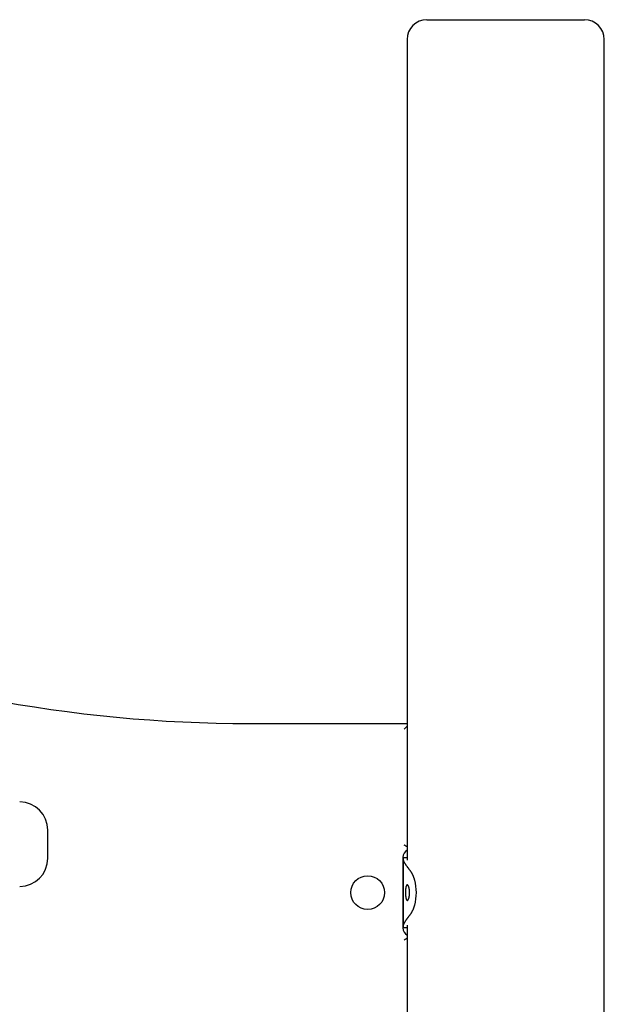
# Model space of a CAD drawing. Extents: x -9730 to 3363, y -2296 to 2168.
# Drawn here: x 261 to 676, y 1296 to 1994 of the extents above; entities that cross this region are included whole.
import ezdxf

# ---------------------------------------------------------------- set-up
doc = ezdxf.new("R2010")
doc.units = 0

msp = doc.modelspace()

# ---------------------------------------------------------------- linework, layer by layer
at = {"color": 7, "linetype": 'Continuous'}
for p, q in [((549.92, 1994.13), (661.92, 1994.13)), ((535.92, 1980.13), (535.92, 1397.78)), ((675.92, -305.87), (675.92, 1980.13)), ((423.92, 1494.78), (535.92, 1494.78)), ((280.92, 1399.13), (280.92, 1419.13)), ((532.92, 1399.78), (532.92, 1349.78)), ((535.92, 1399.52), (533.38, 1399.52)), ((533.38, 1398.26), (533.38, 1399.52)), ((533.38, 1351.29), (533.38, 1398.26)), ((533.38, 1350.04), (533.38, 1351.29)), ((533.38, 1350.04), (535.92, 1350.04)), ((535.92, 1351.78), (535.92, 817.13))]:
    msp.add_line(p, q, dxfattribs=at)
for points in [[(535.92, 1492.78), (534.61, 1491.47), (533.92, 1490.78)], [(535.92, 1407.18), (535.82, 1407.25), (535.73, 1407.31), (535.63, 1407.38), (535.54, 1407.44), (535.44, 1407.5), (535.35, 1407.57), (535.26, 1407.63), (535.16, 1407.69), (535.07, 1407.75), (534.98, 1407.8), (534.89, 1407.86), (534.81, 1407.91), (534.72, 1407.96), (534.64, 1408.01), (534.56, 1408.06), (534.49, 1408.1), (534.42, 1408.14), (534.35, 1408.18), (534.29, 1408.22), (534.23, 1408.25), (534.18, 1408.28), (534.09, 1408.33), (533.96, 1408.41), (533.92, 1408.44)], [(533.38, 1399.37), (533.37, 1399.36), (533.37, 1399.35), (533.36, 1399.34), (533.34, 1399.33), (533.33, 1399.32), (533.31, 1399.31), (533.29, 1399.3), (533.26, 1399.29), (533.23, 1399.28), (533.2, 1399.27), (533.16, 1399.26), (533.11, 1399.25), (533.07, 1399.23), (533.02, 1399.22), (532.97, 1399.21), (532.92, 1399.2)], [(538.28, 1390.19), (538.14, 1390.37), (538, 1390.55), (537.87, 1390.73), (537.73, 1390.9), (537.59, 1391.08), (537.45, 1391.25), (537.32, 1391.42), (537.19, 1391.59), (537.06, 1391.76), (536.93, 1391.93), (536.81, 1392.09), (536.69, 1392.26), (536.56, 1392.42), (536.45, 1392.58), (536.33, 1392.73), (536.22, 1392.89), (536.1, 1393.04), (535.99, 1393.19), (535.88, 1393.34), (535.78, 1393.49), (535.67, 1393.64), (535.57, 1393.78), (535.47, 1393.93), (535.37, 1394.07), (535.28, 1394.21), (535.18, 1394.35), (535.09, 1394.48), (535, 1394.62), (534.92, 1394.75), (534.83, 1394.88), (534.75, 1395.01), (534.67, 1395.14), (534.59, 1395.26), (534.52, 1395.39), (534.44, 1395.51), (534.37, 1395.63), (534.3, 1395.75), (534.24, 1395.86), (534.17, 1395.98), (534.11, 1396.09), (534.05, 1396.2), (534, 1396.31), (533.94, 1396.42), (533.89, 1396.53), (533.84, 1396.63), (533.8, 1396.73), (533.75, 1396.83), (533.71, 1396.93), (533.67, 1397.03), (533.63, 1397.12), (533.6, 1397.22), (533.56, 1397.31), (533.53, 1397.4), (533.51, 1397.49), (533.48, 1397.57), (533.46, 1397.65), (533.45, 1397.73), (533.43, 1397.81), (533.42, 1397.89), (533.41, 1397.97), (533.4, 1398.04), (533.39, 1398.11), (533.39, 1398.19), (533.38, 1398.26)], [(541.34, 1383.64), (541.29, 1383.81), (541.23, 1383.99), (541.18, 1384.16), (541.13, 1384.34), (541.07, 1384.51), (541.02, 1384.68), (540.97, 1384.85), (540.91, 1385.02), (540.85, 1385.18), (540.8, 1385.35), (540.74, 1385.51), (540.68, 1385.67), (540.62, 1385.83), (540.55, 1386), (540.49, 1386.16), (540.42, 1386.32), (540.35, 1386.49), (540.28, 1386.66), (540.21, 1386.82), (540.14, 1386.99), (540.06, 1387.16), (539.98, 1387.33), (539.91, 1387.5), (539.82, 1387.67), (539.74, 1387.84), (539.65, 1388.02), (539.57, 1388.19), (539.48, 1388.35), (539.39, 1388.52), (539.29, 1388.69), (539.2, 1388.85), (539.1, 1389.01), (539, 1389.16), (538.9, 1389.32), (538.8, 1389.47), (538.7, 1389.61), (538.6, 1389.76), (538.49, 1389.9), (538.39, 1390.05), (538.28, 1390.19)], [(538.28, 1359.36), (538.35, 1359.46), (538.42, 1359.55), (538.49, 1359.64), (538.56, 1359.74), (538.63, 1359.83), (538.7, 1359.93), (538.77, 1360.03), (538.84, 1360.14), (538.91, 1360.24), (538.98, 1360.35), (539.05, 1360.46), (539.12, 1360.58), (539.19, 1360.7), (539.26, 1360.82), (539.33, 1360.95), (539.41, 1361.08), (539.48, 1361.21), (539.55, 1361.36), (539.63, 1361.5), (539.71, 1361.65), (539.79, 1361.81), (539.87, 1361.97), (539.95, 1362.14), (540.03, 1362.31), (540.11, 1362.49), (540.19, 1362.67), (540.28, 1362.86), (540.36, 1363.06), (540.44, 1363.26), (540.53, 1363.47), (540.61, 1363.69), (540.69, 1363.92), (540.77, 1364.15), (540.86, 1364.39), (540.94, 1364.63), (541.02, 1364.88), (541.1, 1365.14), (541.18, 1365.4), (541.26, 1365.65), (541.34, 1365.91)], [(533.38, 1351.29), (533.39, 1351.37), (533.39, 1351.44), (533.4, 1351.51), (533.41, 1351.59), (533.42, 1351.66), (533.43, 1351.74), (533.45, 1351.82), (533.46, 1351.9), (533.48, 1351.98), (533.51, 1352.07), (533.53, 1352.16), (533.56, 1352.25), (533.6, 1352.34), (533.63, 1352.43), (533.67, 1352.53), (533.71, 1352.62), (533.75, 1352.72), (533.8, 1352.82), (533.84, 1352.92), (533.89, 1353.03), (533.94, 1353.13), (534, 1353.24), (534.05, 1353.35), (534.11, 1353.46), (534.17, 1353.57), (534.24, 1353.69), (534.3, 1353.81), (534.37, 1353.92), (534.44, 1354.04), (534.52, 1354.17), (534.59, 1354.29), (534.67, 1354.42), (534.75, 1354.54), (534.83, 1354.67), (534.92, 1354.8), (535, 1354.94), (535.09, 1355.07), (535.18, 1355.21), (535.28, 1355.34), (535.37, 1355.48), (535.47, 1355.63), (535.57, 1355.77), (535.67, 1355.91), (535.78, 1356.06), (535.88, 1356.21), (535.99, 1356.36), (536.1, 1356.51), (536.22, 1356.67), (536.33, 1356.82), (536.45, 1356.98), (536.56, 1357.14), (536.69, 1357.3), (536.81, 1357.46), (536.93, 1357.62), (537.06, 1357.79), (537.19, 1357.96), (537.32, 1358.13), (537.45, 1358.3), (537.59, 1358.48), (537.73, 1358.65), (537.87, 1358.83), (538, 1359.01), (538.14, 1359.18), (538.28, 1359.36)], [(532.92, 1350.35), (532.97, 1350.34), (533.02, 1350.33), (533.07, 1350.32), (533.11, 1350.31), (533.16, 1350.3), (533.2, 1350.29), (533.23, 1350.28), (533.26, 1350.27), (533.29, 1350.26), (533.31, 1350.25), (533.33, 1350.24), (533.34, 1350.23), (533.36, 1350.22), (533.37, 1350.21), (533.37, 1350.2), (533.38, 1350.19)], [(535.92, 1342.37), (535.82, 1342.31), (535.73, 1342.24), (535.63, 1342.18), (535.54, 1342.11), (535.44, 1342.05), (535.35, 1341.99), (535.26, 1341.93), (535.16, 1341.87), (535.07, 1341.81), (534.98, 1341.75), (534.89, 1341.7), (534.81, 1341.64), (534.72, 1341.59), (534.64, 1341.54), (534.56, 1341.5), (534.49, 1341.45), (534.42, 1341.41), (534.35, 1341.37), (534.29, 1341.33), (534.23, 1341.3), (534.18, 1341.27), (534.09, 1341.22), (533.95, 1341.14), (533.92, 1341.12)]]:
    msp.add_lwpolyline(points, dxfattribs=at)
msp.add_lwpolyline([(537.69, 1375.09), (537.68, 1375.33), (537.67, 1375.58), (537.66, 1375.84), (537.65, 1376.09), (537.63, 1376.35), (537.6, 1376.6), (537.57, 1376.84), (537.54, 1377.09), (537.5, 1377.33), (537.46, 1377.56), (537.41, 1377.78), (537.36, 1378), (537.31, 1378.21), (537.25, 1378.42), (537.19, 1378.61), (537.13, 1378.79), (537.07, 1378.97), (537.01, 1379.14), (536.94, 1379.29), (536.87, 1379.44), (536.8, 1379.57), (536.73, 1379.7), (536.66, 1379.81), (536.59, 1379.91), (536.52, 1380), (536.44, 1380.08), (536.37, 1380.14), (536.3, 1380.19), (536.23, 1380.23), (536.15, 1380.26), (536.08, 1380.27), (536.01, 1380.28), (535.94, 1380.26), (535.87, 1380.24), (535.8, 1380.2), (535.74, 1380.15), (535.67, 1380.09), (535.61, 1380.02), (535.55, 1379.93), (535.49, 1379.84), (535.43, 1379.73), (535.38, 1379.6), (535.33, 1379.47), (535.27, 1379.33), (535.23, 1379.17), (535.18, 1379.01), (535.13, 1378.84), (535.09, 1378.65), (535.05, 1378.46), (535.02, 1378.26), (534.98, 1378.05), (534.95, 1377.83), (534.92, 1377.61), (534.89, 1377.38), (534.87, 1377.14), (534.85, 1376.93), (534.83, 1376.71), (534.82, 1376.49), (534.8, 1376.27), (534.79, 1376.05), (534.78, 1375.82), (534.78, 1375.59), (534.77, 1375.36), (534.77, 1375.13), (534.76, 1374.9), (534.76, 1374.67), (534.77, 1374.44), (534.77, 1374.21), (534.78, 1373.98), (534.78, 1373.75), (534.79, 1373.53), (534.8, 1373.3), (534.82, 1373.08), (534.83, 1372.86), (534.85, 1372.65), (534.87, 1372.44), (534.89, 1372.23), (534.91, 1372.03), (534.94, 1371.83), (534.96, 1371.64), (534.99, 1371.45), (535.02, 1371.27), (535.05, 1371.1), (535.09, 1370.93), (535.12, 1370.77), (535.16, 1370.61), (535.2, 1370.47), (535.24, 1370.33), (535.28, 1370.19), (535.33, 1370.07), (535.38, 1369.95), (535.42, 1369.85), (535.47, 1369.75), (535.52, 1369.66), (535.58, 1369.58), (535.63, 1369.51), (535.69, 1369.45), (535.74, 1369.39), (535.8, 1369.35), (535.86, 1369.32), (535.92, 1369.29), (535.98, 1369.28), (536.04, 1369.28), (536.11, 1369.28), (536.17, 1369.3), (536.23, 1369.32), (536.3, 1369.36), (536.36, 1369.4), (536.43, 1369.46), (536.49, 1369.52), (536.55, 1369.6), (536.62, 1369.68), (536.68, 1369.77), (536.74, 1369.87), (536.81, 1369.98), (536.87, 1370.1), (536.93, 1370.22), (536.98, 1370.36), (537.04, 1370.5), (537.1, 1370.65), (537.15, 1370.8), (537.2, 1370.97), (537.25, 1371.14), (537.3, 1371.31), (537.34, 1371.48), (537.39, 1371.67), (537.43, 1371.85), (537.46, 1372.03), (537.5, 1372.22), (537.53, 1372.41), (537.56, 1372.6), (537.59, 1372.78), (537.61, 1372.97), (537.63, 1373.16), (537.64, 1373.34), (537.66, 1373.53), (537.67, 1373.71), (537.68, 1373.89), (537.69, 1374.08), (537.69, 1374.26), (537.69, 1374.45), (537.69, 1374.65), (537.69, 1374.85)], close=True, dxfattribs=at)
msp.add_circle((507.92, 1374.78), 12, dxfattribs=at)
for centre, radius, start, end in [((549.92, 1980.13), 14, 90, 180), ((661.92, 1980.13), 14, 0, 90), ((423.92, 2494.78), 1000, 248.40768, 270), ((260.92, 1419.13), 20, 0, 90), ((538.92, 1399.78), 6, 120, 180), ((260.92, 1399.13), 20, 270, 0), ((507.57, 1374.78), 34.91, 345.29134, 14.70866), ((538.92, 1349.78), 6, 180, 240)]:
    msp.add_arc(centre, radius, start, end, dxfattribs=at)

doc.saveas('drawing.dxf')
